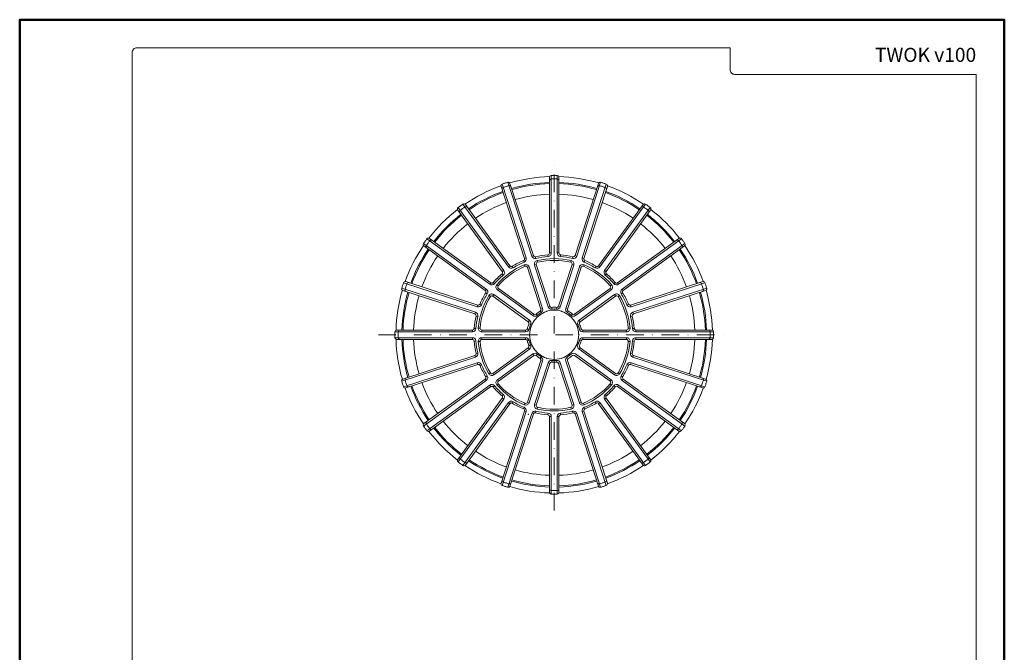
# Model space of a CAD drawing. Units: millimetres. Extents: x 88 to 5775, y 17662 to 42301.
# Drawn here: x 88 to 508, y 21287 to 21556 of the extents above; entities that cross this region are included whole.
import ezdxf
from ezdxf.enums import TextEntityAlignment as Align

# ---------------------------------------------------------------- set-up
doc = ezdxf.new("R2010")
doc.units = ezdxf.units.MM
doc.linetypes.add('DASHDOT2', pattern=[0.5, 0.25, -0.125, 0, -0.125])
for name, color, linetype, lineweight in [('TOPWET_TENKOU', 142, 'Continuous', 13), ('TOPWET_VYKRESOVE_POLE', 254, 'Continuous', 13), ('TOPWET_ZAKLAD_TENKOU', 142, 'Continuous', 13)]:
    doc.layers.add(name, color=color, linetype=linetype, lineweight=lineweight)
doc.styles.add('BOLD_ARIAL_NARROW', font='txt')
doc.styles.add('REGULAR_ARIAL_NARROW', font='ARIALN.TTF')

# ---------------------------------------------------------------- blocks, each defined once
blk = doc.blocks.new('*U4')
at = {"layer": 'TOPWET_VYKRESOVE_POLE', "color": 243, "lineweight": 50, "ltscale": 10}
blk.add_lwpolyline([(-90, 297), (-114, 297), (-114, 0), (96, 0), (96, 297)], close=True, dxfattribs=at)
at = {"layer": 'TOPWET_VYKRESOVE_POLE', "ltscale": 10}
blk.add_lwpolyline([(90, 285.33), (38.5, 285.33, -0.414214), (37.5, 286.33), (37.5, 291), (-89, 291, 0.414214), (-90, 290), (-90, 7, 0.414214), (-89, 6), (89, 6, 0.414214), (90, 7), (90, 285.33)], format="xyb", close=True, dxfattribs=at)
at = {"color": 7, "style": 'BOLD_ARIAL_NARROW'}
blk.add_attdef('01_OZNAČENÍ_VÝKRESU', text='', height=3, dxfattribs=at).set_placement((90, 291), align=Align.TOP_RIGHT)
at = {"color": 7}
for tag, p, height, style in [('03_A_NADPIS_HLAVNÍ_2_ŘADKY', (-87.5, 29.55), 3, 'BOLD_ARIAL_NARROW'), ('02_NADPIS_HLAVNÍ', (-87.5, 27.5), 3, 'BOLD_ARIAL_NARROW'), ('03_B_NADPIS_HLAVNÍ_2_ŘADKY', (-87.5, 25.35), 3, 'BOLD_ARIAL_NARROW'), ('04_KÓD_NEBO_PODNADPIS', (-87.5, 20), 2.2, 'REGULAR_ARIAL_NARROW'), ('07_REZERVNÍ_POLE', (-44.5, 20), 2.2, 'REGULAR_ARIAL_NARROW'), ('08_VÁHA_KG', (-44.5, 14), 2.2, 'REGULAR_ARIAL_NARROW'), ('05_TYP', (-87.5, 14), 2.2, 'REGULAR_ARIAL_NARROW'), ('06_MĚŘÍTKO', (-87.5, 8), 2.2, 'REGULAR_ARIAL_NARROW'), ('09_MATERIÁL', (-44.5, 8), 2.2, 'REGULAR_ARIAL_NARROW')]:
    blk.add_attdef(tag, p, '', height=height, dxfattribs=dict(at, style=style))
blk = doc.blocks.new('TWOK_TOP_VIEW')
at = {"layer": 'TOPWET_TENKOU', "ltscale": 40}
for p, q in [((-8.88, 33.8), (-9.59, 33.57)), ((-2.69, 34.14), (-2.63, 33.4)), ((-2, 34.89), (-1.25, 34.89)), ((2, 34.89), (1.25, 34.89)), ((2.69, 34.14), (2.63, 33.4)), ((8.88, 33.8), (9.59, 33.57)), ((-18.89, 29.4), (-19.5, 28.96)), ((-13.11, 31.64), (-12.82, 30.95)), ((-12.45, 29.21), (-12.75, 29.9)), ((-12.68, 32.57), (-11.97, 32.8)), ((-8.35, 29.75), (-7.64, 29.98)), ((-7.99, 33.3), (-7.84, 32.57)), ((-7.26, 31.68), (-7.09, 30.95)), ((7.09, 30.95), (7.26, 31.68)), ((7.64, 29.98), (8.35, 29.75)), ((7.99, 33.3), (7.82, 32.58)), ((12.68, 32.57), (11.97, 32.8)), ((12.75, 29.9), (12.45, 29.21)), ((13.11, 31.64), (12.81, 30.96)), ((18.89, 29.4), (19.5, 28.96)), ((-22.25, 26.04), (-21.76, 25.47)), ((-22.13, 27.05), (-21.52, 27.49)), ((-17.89, 29.2), (-17.5, 28.57)), ((-11.44, 28.75), (-10.73, 28.98)), ((10.73, 28.98), (11.44, 28.75)), ((17.89, 29.2), (17.5, 28.57)), ((22.13, 27.05), (21.52, 27.49)), ((22.25, 26.04), (21.76, 25.47)), ((-27.05, 22.13), (-27.49, 21.52)), ((-26.04, 22.25), (-25.48, 21.74)), ((-24.49, 21.36), (-23.93, 20.87)), ((23.93, 20.87), (24.49, 21.36)), ((26.04, 22.25), (25.47, 21.76)), ((27.05, 22.13), (27.49, 21.52)), ((-29.4, 18.89), (-28.96, 19.5)), ((-29.2, 17.89), (-28.57, 17.5)), ((-26.16, 16.53), (-25.72, 17.14)), ((-24.25, 19.16), (-23.81, 19.77)), ((23.81, 19.77), (24.25, 19.16)), ((25.72, 17.14), (26.16, 16.53)), ((29.2, 17.89), (28.56, 17.52)), ((29.4, 18.89), (28.96, 19.5)), ((-32.57, 12.68), (-32.8, 11.97)), ((-31.64, 13.11), (-30.95, 12.82)), ((-27.24, 16.31), (-27.88, 16.7)), ((27.88, 16.7), (27.24, 16.31)), ((31.64, 13.11), (30.95, 12.82)), ((32.57, 12.68), (32.8, 11.97)), ((-33.8, 8.88), (-33.57, 9.59)), ((-8.69, 8.79), (-9.13, 8.18)), ((-7.75, 8.83), (-7.26, 8.27)), ((-6, 10.1), (-5.62, 9.46)), ((-5.67, 10.98), (-4.96, 11.21)), ((-1.87, 12.21), (-2.58, 11.98)), ((-1.08, 11.7), (-1.01, 10.95)), ((1.08, 11.7), (1.01, 10.95)), ((1.87, 12.21), (2.58, 11.98)), ((5.67, 10.98), (4.96, 11.21)), ((6, 10.1), (5.62, 9.46)), ((7.75, 8.83), (7.26, 8.27)), ((8.69, 8.79), (9.13, 8.18)), ((33.8, 8.88), (33.57, 9.59)), ((-33.3, 7.99), (-32.58, 7.82)), ((-11.04, 5.55), (-10.6, 6.16)), ((-10.79, 4.65), (-10.1, 4.35)), ((10.79, 4.65), (10.1, 4.35)), ((11.04, 5.55), (10.6, 6.16)), ((33.3, 7.99), (32.58, 7.82)), ((-34.89, 2), (-34.89, 1.25)), ((-34.14, 2.69), (-33.4, 2.61)), ((-32.37, 2.88), (-31.62, 2.82)), ((-30.88, 1.25), (-30.88, 2)), ((-12.19, 2), (-12.19, 1.25)), ((-11.46, 2.59), (-10.73, 2.42)), ((11.46, 2.59), (10.73, 2.42)), ((12.19, 2), (12.19, 1.25)), ((30.88, 2), (30.88, 1.25)), ((31.62, 2.82), (32.37, 2.88)), ((34.14, 2.69), (33.4, 2.63)), ((34.89, 2), (34.89, 1.25)), ((-34.89, -2), (-34.89, -1.25)), ((-34.14, -2.69), (-33.4, -2.63)), ((-31.62, -2.82), (-32.37, -2.88)), ((-30.88, -2), (-30.88, -1.25)), ((-12.19, -2), (-12.19, -1.25)), ((-11.46, -2.58), (-10.73, -2.42)), ((11.46, -2.58), (10.73, -2.42)), ((12.19, -2), (12.19, -1.25)), ((30.88, -2), (30.88, -1.25)), ((31.62, -2.82), (32.37, -2.88)), ((34.14, -2.69), (33.4, -2.63)), ((34.89, -2), (34.89, -1.25)), ((-33.3, -7.99), (-32.58, -7.82)), ((-11.04, -5.55), (-10.6, -6.16)), ((-10.79, -4.65), (-10.1, -4.35)), ((-8.69, -8.79), (-9.13, -8.18)), ((-7.75, -8.83), (-7.26, -8.27)), ((11.04, -5.55), (10.6, -6.16)), ((33.3, -7.99), (32.58, -7.82)), ((-33.8, -8.88), (-33.57, -9.59)), ((-32.57, -12.68), (-32.8, -11.97)), ((-6, -10.1), (-5.62, -9.46)), ((-5.67, -10.98), (-4.96, -11.21)), ((-1.87, -12.21), (-2.58, -11.98)), ((-1.08, -11.7), (-1.01, -10.95)), ((1.08, -11.7), (1.01, -10.95)), ((1.87, -12.21), (2.58, -11.98)), ((32.57, -12.68), (32.8, -11.97)), ((33.8, -8.88), (33.57, -9.59)), ((-31.64, -13.11), (-30.95, -12.82)), ((-27.88, -16.7), (-27.24, -16.31)), ((-25.72, -17.14), (-26.16, -16.53)), ((25.72, -17.14), (26.16, -16.53)), ((27.88, -16.7), (27.24, -16.31)), ((31.64, -13.11), (30.95, -12.82)), ((-29.4, -18.89), (-28.96, -19.5)), ((-29.2, -17.89), (-28.56, -17.52)), ((-23.93, -20.87), (-24.49, -21.36)), ((-23.81, -19.77), (-24.25, -19.16)), ((23.81, -19.77), (24.25, -19.16)), ((23.93, -20.87), (24.49, -21.36)), ((29.2, -17.89), (28.56, -17.52)), ((29.4, -18.89), (28.96, -19.5)), ((-27.05, -22.13), (-27.49, -21.52)), ((-26.04, -22.25), (-25.47, -21.76)), ((26.04, -22.25), (25.47, -21.76)), ((27.05, -22.13), (27.49, -21.52)), ((-22.25, -26.04), (-21.76, -25.47)), ((-22.13, -27.05), (-21.52, -27.49)), ((-18.89, -29.4), (-19.5, -28.96)), ((-17.89, -29.2), (-17.5, -28.57)), ((-12.75, -29.9), (-12.45, -29.21)), ((-10.73, -28.98), (-11.44, -28.75)), ((10.73, -28.98), (11.44, -28.75)), ((12.75, -29.9), (12.45, -29.21)), ((17.89, -29.2), (17.5, -28.57)), ((18.89, -29.4), (19.5, -28.96)), ((22.13, -27.05), (21.52, -27.49)), ((22.25, -26.04), (21.76, -25.47)), ((-13.11, -31.64), (-12.81, -30.96)), ((-12.68, -32.57), (-11.97, -32.8)), ((-8.88, -33.8), (-9.59, -33.57)), ((-7.64, -29.98), (-8.35, -29.75)), ((-7.99, -33.3), (-7.82, -32.58)), ((-7.09, -30.95), (-7.26, -31.68)), ((-2.69, -34.14), (-2.63, -33.4)), ((2.69, -34.14), (2.63, -33.4)), ((7.26, -31.68), (7.09, -30.95)), ((8.35, -29.75), (7.64, -29.98)), ((7.99, -33.3), (7.84, -32.57)), ((8.88, -33.8), (9.59, -33.57)), ((12.68, -32.57), (11.97, -32.8)), ((13.11, -31.64), (12.81, -30.96)), ((-2, -34.89), (-1.25, -34.89)), ((2, -34.89), (1.25, -34.89))]:
    blk.add_line(p, q, dxfattribs=at)
for points in [[(21.01, 64.67, 0.004647), (19.81, 65.05, 0.40878), (18.88, 64.57), (8.88, 33.8, -0.39136), (7.99, 33.3, 0.039234), (2.69, 34.14, -0.39136), (2, 34.89), (2, 67.24, 0.40878), (1.26, 67.99, 0.009294), (-1.26, 67.99, 0.40878), (-2, 67.24), (-2, 34.89, -0.39136), (-2.69, 34.14, 0.039234), (-7.99, 33.3, -0.39136), (-8.88, 33.8), (-18.88, 64.57, 0.40878), (-19.81, 65.05, 0.004647), (-21.01, 64.67)], [(-1.25, 67.99), (-1.25, 34.89, -0.39136), (-2.63, 33.4, 0.039234), (-7.82, 32.58, -0.39136), (-9.59, 33.57), (-19.82, 65.05)], [(1.25, 67.99), (1.25, 34.89, 0.39136), (2.63, 33.4, -0.039234), (7.82, 32.58, 0.39136), (9.59, 33.57), (19.82, 65.05)], [(-21.01, 64.67, 0.004647), (-22.21, 64.27, 0.40878), (-22.68, 63.33), (-12.68, 32.57, -0.39136), (-13.11, 31.64, 0.039234), (-17.89, 29.2, -0.39136), (-18.89, 29.4), (-37.9, 55.57, 0.40878), (-38.94, 55.75, 0.009294), (-40.99, 54.26, 0.40878), (-41.14, 53.22), (-22.13, 27.05, -0.39136), (-22.25, 26.04, 0.039234), (-26.04, 22.25, -0.39136), (-27.05, 22.13), (-53.22, 41.14, 0.40878), (-54.26, 40.99, 0.004647), (-55.01, 39.97)], [(-38.95, 55.74), (-19.5, 28.96, 0.39136), (-17.5, 28.57, -0.039234), (-12.82, 30.95, 0.39136), (-11.97, 32.8), (-22.2, 64.27)], [(38.95, 55.74), (19.5, 28.96, -0.39136), (17.5, 28.57, 0.039234), (12.82, 30.95, -0.39136), (11.97, 32.8), (22.2, 64.27)], [(55.01, 39.97, 0.004647), (54.26, 40.99, 0.40878), (53.22, 41.14), (27.05, 22.13, -0.39136), (26.04, 22.25, 0.039234), (22.25, 26.04, -0.39136), (22.13, 27.05), (41.14, 53.22, 0.40878), (40.99, 54.26, 0.009294), (38.94, 55.75, 0.40878), (37.9, 55.57), (18.89, 29.4, -0.39136), (17.89, 29.2, 0.039234), (13.11, 31.64, -0.39136), (12.68, 32.57), (22.68, 63.33, 0.40878), (22.21, 64.27, 0.004647), (21.01, 64.67)], [(-40.97, 54.27), (-21.52, 27.49, -0.39136), (-21.76, 25.47, 0.039234), (-25.47, 21.76, -0.39136), (-27.49, 21.52), (-54.27, 40.97)], [(40.97, 54.27), (21.52, 27.49, 0.39136), (21.76, 25.47, -0.039234), (25.47, 21.76, 0.39136), (27.49, 21.52), (54.27, 40.97)], [(-55.01, 39.97, 0.004647), (-55.75, 38.94, 0.40878), (-55.57, 37.9), (-29.4, 18.89, -0.39136), (-29.2, 17.89, 0.039234), (-31.64, 13.11, -0.39136), (-32.57, 12.68), (-63.33, 22.68, 0.40878), (-64.27, 22.21, 0.009294), (-65.05, 19.81, 0.40878), (-64.57, 18.88), (-33.8, 8.88, -0.39136), (-33.3, 7.99, 0.039234), (-34.14, 2.69, -0.39136), (-34.89, 2), (-67.24, 2, 0.40878), (-67.99, 1.26, 0.004647), (-68, 0)], [(-64.27, 22.2), (-32.8, 11.97, 0.39136), (-30.95, 12.82, -0.039234), (-28.57, 17.5, 0.39136), (-28.96, 19.5), (-55.74, 38.95)], [(64.27, 22.2), (32.8, 11.97, -0.39136), (30.95, 12.82, 0.039234), (28.57, 17.5, -0.39136), (28.96, 19.5), (55.74, 38.95)], [(68, 0, 0.004647), (67.99, 1.26, 0.40878), (67.24, 2), (34.89, 2, -0.39136), (34.14, 2.69, 0.039234), (33.3, 7.99, -0.39136), (33.8, 8.88), (64.57, 18.88, 0.40878), (65.05, 19.81, 0.009294), (64.27, 22.21, 0.40878), (63.33, 22.68), (32.57, 12.68, -0.39136), (31.64, 13.11, 0.039234), (29.2, 17.89, -0.39136), (29.4, 18.89), (55.57, 37.9, 0.40878), (55.75, 38.94, 0.004647), (55.01, 39.97)], [(-65.05, 19.82), (-33.57, 9.59, -0.39136), (-32.58, 7.82, 0.039234), (-33.4, 2.63, -0.39136), (-34.89, 1.25), (-67.99, 1.25)], [(65.05, 19.82), (33.57, 9.59, 0.39136), (32.58, 7.82, -0.039234), (33.4, 2.63, 0.39136), (34.89, 1.25), (67.99, 1.25)], [(-68, 0, 0.004647), (-67.99, -1.26, 0.40878), (-67.24, -2), (-34.89, -2, -0.39136), (-34.14, -2.69, 0.039234), (-33.3, -7.99, -0.39136), (-33.8, -8.88), (-64.57, -18.88, 0.40878), (-65.05, -19.81, 0.009294), (-64.27, -22.21, 0.40878), (-63.33, -22.68), (-32.57, -12.68, -0.39136), (-31.64, -13.11, 0.039234), (-29.2, -17.89, -0.39136), (-29.4, -18.89), (-55.57, -37.9, 0.40878), (-55.75, -38.94, 0.004647), (-55.01, -39.97)], [(68, 0, -0.004647), (67.99, -1.26, -0.40878), (67.24, -2), (34.89, -2, 0.39136), (34.14, -2.69, -0.039234), (33.3, -7.99, 0.39136), (33.8, -8.88), (64.57, -18.88, -0.40878), (65.05, -19.81, -0.009294), (64.27, -22.21, -0.40878), (63.33, -22.68), (32.57, -12.68, 0.39136), (31.64, -13.11, -0.039234), (29.2, -17.89, 0.39136), (29.4, -18.89), (55.57, -37.9, -0.40878), (55.75, -38.94, -0.004647), (55.01, -39.97)], [(-65.05, -19.82), (-33.57, -9.59, 0.39136), (-32.58, -7.82, -0.039234), (-33.4, -2.63, 0.39136), (-34.89, -1.25), (-67.99, -1.25)], [(65.05, -19.82), (33.57, -9.59, -0.39136), (32.58, -7.82, 0.039234), (33.4, -2.63, -0.39136), (34.89, -1.25), (67.99, -1.25)], [(-64.27, -22.2), (-32.8, -11.97, -0.39136), (-30.95, -12.82, 0.039234), (-28.57, -17.5, -0.39136), (-28.96, -19.5), (-55.74, -38.95)], [(64.27, -22.2), (32.8, -11.97, 0.39136), (30.95, -12.82, -0.039234), (28.57, -17.5, 0.39136), (28.96, -19.5), (55.74, -38.95)], [(-55.01, -39.97, 0.004647), (-54.26, -40.99, 0.40878), (-53.22, -41.14), (-27.05, -22.13, -0.39136), (-26.04, -22.25, 0.039234), (-22.25, -26.04, -0.39136), (-22.13, -27.05), (-41.14, -53.22, 0.40878), (-40.99, -54.26, 0.009294), (-38.94, -55.75, 0.40878), (-37.9, -55.57), (-18.89, -29.4, -0.39136), (-17.89, -29.2, 0.039234), (-13.11, -31.64, -0.39136), (-12.68, -32.57), (-22.68, -63.33, 0.40878), (-22.21, -64.27, 0.004647), (-21.01, -64.67)], [(-40.97, -54.27), (-21.52, -27.49, 0.39136), (-21.76, -25.47, -0.039234), (-25.47, -21.76, 0.39136), (-27.49, -21.52), (-54.27, -40.97)], [(55.01, -39.97, -0.004647), (54.26, -40.99, -0.40878), (53.22, -41.14), (27.05, -22.13, 0.39136), (26.04, -22.25, -0.039234), (22.25, -26.04, 0.39136), (22.13, -27.05), (41.14, -53.22, -0.40878), (40.99, -54.26, -0.009294), (38.94, -55.75, -0.40878), (37.9, -55.57), (18.89, -29.4, 0.39136), (17.89, -29.2, -0.039234), (13.11, -31.64, 0.39136), (12.68, -32.57), (22.68, -63.33, -0.40878), (22.21, -64.27, -0.004647), (21.01, -64.67)], [(40.97, -54.27), (21.52, -27.49, -0.39136), (21.76, -25.47, 0.039234), (25.47, -21.76, -0.39136), (27.49, -21.52), (54.27, -40.97)], [(-38.95, -55.74), (-19.5, -28.96, -0.39136), (-17.5, -28.57, 0.039234), (-12.82, -30.95, -0.39136), (-11.97, -32.8), (-22.2, -64.27)], [(38.95, -55.74), (19.5, -28.96, 0.39136), (17.5, -28.57, -0.039234), (12.82, -30.95, 0.39136), (11.97, -32.8), (22.2, -64.27)], [(-21.01, -64.67, 0.004647), (-19.81, -65.05, 0.40878), (-18.88, -64.57), (-8.88, -33.8, -0.39136), (-7.99, -33.3, 0.039234), (-2.69, -34.14, -0.39136), (-2, -34.89), (-2, -67.24, 0.40878), (-1.26, -67.99, 0.009294), (1.26, -67.99, 0.40878), (2, -67.24), (2, -34.89, -0.39136), (2.69, -34.14, 0.039234), (7.99, -33.3, -0.39136), (8.88, -33.8), (18.88, -64.57, 0.40878), (19.81, -65.05, 0.004647), (21.01, -64.67)], [(-1.25, -67.99), (-1.25, -34.89, 0.39136), (-2.63, -33.4, -0.039234), (-7.82, -32.58, 0.39136), (-9.59, -33.57), (-19.82, -65.05)], [(1.25, -67.99), (1.25, -34.89, -0.39136), (2.63, -33.4, 0.039234), (7.82, -32.58, -0.39136), (9.59, -33.57), (19.82, -65.05)]]:
    blk.add_lwpolyline(points, format="xyb", dxfattribs=at)
for points in [[(-7.26, 8.27, -0.046205), (-5.62, 9.46, 0.350641), (-4.96, 11.21), (-10.73, 28.98, 0.440476), (-12.75, 29.9, 0.113146), (-24.49, 21.36, 0.440476), (-24.25, 19.16), (-9.13, 8.18, 0.350641)], [(-1.01, 10.95, -0.046205), (1.01, 10.95, 0.350641), (2.58, 11.98), (8.35, 29.75, 0.440476), (7.26, 31.68, 0.113146), (-7.26, 31.68, 0.440476), (-8.35, 29.75), (-2.58, 11.98, 0.350641)], [(7.64, 29.98), (1.87, 12.21, -0.350641), (1.08, 11.7, 0.046205), (-1.08, 11.7, -0.350641), (-1.87, 12.21), (-7.64, 29.98, -0.440476), (-7.09, 30.95, -0.113146), (7.09, 30.95, -0.440476)], [(5.62, 9.46, -0.046205), (7.26, 8.27, 0.350641), (9.13, 8.18), (24.25, 19.16, 0.440476), (24.49, 21.36, 0.113146), (12.75, 29.9, 0.440476), (10.73, 28.98), (4.96, 11.21, 0.350641)], [(-11.44, 28.75), (-5.67, 10.98, -0.350641), (-6, 10.1, 0.046205), (-7.75, 8.83, -0.350641), (-8.69, 8.79), (-23.81, 19.77, -0.440476), (-23.93, 20.87, -0.113146), (-12.45, 29.21, -0.440476)], [(23.81, 19.77), (8.69, 8.79, -0.350641), (7.75, 8.83, 0.046205), (6, 10.1, -0.350641), (5.67, 10.98), (11.44, 28.75, -0.440476), (12.45, 29.21, -0.113146), (23.93, 20.87, -0.440476)], [(-10.73, 2.42, -0.046205), (-10.1, 4.35, 0.350641), (-10.6, 6.16), (-25.72, 17.14, 0.440476), (-27.88, 16.7, 0.113146), (-32.37, 2.88, 0.440476), (-30.88, 1.25), (-12.19, 1.25, 0.350641)], [(10.1, 4.35, -0.046205), (10.73, 2.42, 0.350641), (12.19, 1.25), (30.88, 1.25, 0.440476), (32.37, 2.88, 0.113146), (27.88, 16.7, 0.440476), (25.72, 17.14), (10.6, 6.16, 0.350641)], [(-26.16, 16.53), (-11.04, 5.55, -0.350641), (-10.79, 4.65, 0.046205), (-11.46, 2.59, -0.350641), (-12.19, 2), (-30.88, 2, -0.440476), (-31.62, 2.82, -0.113146), (-27.24, 16.31, -0.440476)], [(30.88, 2), (12.19, 2, -0.350641), (11.46, 2.59, 0.046205), (10.79, 4.65, -0.350641), (11.04, 5.55), (26.16, 16.53, -0.440476), (27.24, 16.31, -0.113146), (31.62, 2.82, -0.440476)], [(-10.1, -4.35, -0.046205), (-10.73, -2.42, 0.350641), (-12.19, -1.25), (-30.88, -1.25, 0.440476), (-32.37, -2.88, 0.113146), (-27.88, -16.7, 0.440476), (-25.72, -17.14), (-10.6, -6.16, 0.350641)], [(-30.88, -2), (-12.19, -2, -0.350641), (-11.46, -2.58, 0.046205), (-10.79, -4.65, -0.350641), (-11.04, -5.55), (-26.16, -16.53, -0.440476), (-27.24, -16.31, -0.113146), (-31.62, -2.82, -0.440476)], [(10.1, -4.35, 0.046205), (10.73, -2.42, -0.350641), (12.19, -1.25), (30.88, -1.25, -0.440476), (32.37, -2.88, -0.113146), (27.88, -16.7, -0.440476), (25.72, -17.14), (10.6, -6.16, -0.350641)], [(30.88, -2), (12.19, -2, 0.350641), (11.46, -2.58, -0.046205), (10.79, -4.65, 0.350641), (11.04, -5.55), (26.16, -16.53, 0.440476), (27.24, -16.31, 0.113146), (31.62, -2.82, 0.440476)], [(-5.62, -9.46, -0.046205), (-7.26, -8.27, 0.350641), (-9.13, -8.18), (-24.25, -19.16, 0.440476), (-24.49, -21.36, 0.113146), (-12.75, -29.9, 0.440476), (-10.73, -28.98), (-4.96, -11.21, 0.350641)], [(5.62, -9.46, 0.046205), (7.26, -8.27, -0.350641), (9.13, -8.18), (24.25, -19.16, -0.440476), (24.49, -21.36, -0.113146), (12.75, -29.9, -0.440476), (10.73, -28.98), (4.96, -11.21, -0.350641)], [(-23.81, -19.77), (-8.69, -8.79, -0.350641), (-7.75, -8.83, 0.046205), (-6, -10.1, -0.350641), (-5.67, -10.98), (-11.44, -28.75, -0.440476), (-12.45, -29.21, -0.113146), (-23.93, -20.87, -0.440476)], [(1.01, -10.95, -0.046205), (-1.01, -10.95, 0.350641), (-2.58, -11.98), (-8.35, -29.75, 0.440476), (-7.26, -31.68, 0.113146), (7.26, -31.68, 0.440476), (8.35, -29.75), (2.58, -11.98, 0.350641)], [(-7.64, -29.98), (-1.87, -12.21, -0.350641), (-1.08, -11.7, 0.046205), (1.08, -11.7, -0.350641), (1.87, -12.21), (7.64, -29.98, -0.440476), (7.09, -30.95, -0.113146), (-7.09, -30.95, -0.440476)], [(23.81, -19.77), (8.69, -8.79, 0.350641), (7.75, -8.83, -0.046205), (6, -10.1, 0.350641), (5.67, -10.98), (11.44, -28.75, 0.440476), (12.45, -29.21, 0.113146), (23.93, -20.87, 0.440476)]]:
    blk.add_lwpolyline(points, format="xyb", close=True, dxfattribs=at)
blk.add_circle((0, 0), 10.5, dxfattribs=at)
for centre, radius, start, end in [((0, 0), 67.5, 91.6664, 106.3336), ((0, 0), 67.5, 73.6664, 88.3336), ((0, 0), 67.5, 109.6664, 124.3336), ((0.46, -1.43), 68, 108, 109.065), ((0.46, -1.43), 68, 106.935, 108), ((-19.13, 62.91), 0.75, 18, 106.935), ((0, 0), 65, 91.7632, 106.2368), ((0, 0), 64.5, 91.7769, 106.2231), ((-1.25, 65.74), 0.75, 91.065, 180), ((0, -1.5), 68, 88.935, 91.065), ((1.25, 65.74), 0.75, 0, 88.935), ((0, 0), 65, 73.7632, 88.2368), ((0, 0), 64.5, 73.7769, 88.2231), ((19.13, 62.91), 0.75, 73.065, 162), ((-0.46, -1.43), 68, 72, 73.065), ((-0.46, -1.43), 68, 70.935, 72), ((0, 0), 67.5, 55.6664, 70.3336), ((0, 0), 65, 109.7632, 124.2368), ((0, 0), 64.5, 109.7769, 124.2231), ((-21.5, 62.13), 0.75, 109.065, 198), ((0, 0), 60, 91.9102, 106.0898), ((0, 0), 60, 73.9102, 88.0898), ((21.5, 62.13), 0.75, 342, 70.935), ((0, 0), 64.5, 55.7769, 70.2231), ((0, 0), 65, 55.7632, 70.2368), ((-37.63, 53.92), 0.75, 36, 124.935), ((0, 0), 60, 109.9102, 124.0898), ((0, 0), 60, 55.9102, 70.0898), ((37.63, 53.92), 0.75, 55.065, 144), ((0, 0), 67.5, 127.6664, 142.3336), ((0, 0), 65, 127.7632, 142.2368), ((0, 0), 64.5, 127.7769, 142.2231), ((-39.65, 52.45), 0.75, 127.065, 216), ((0.88, -1.21), 68, 124.935, 127.065), ((-0.88, -1.21), 68, 52.935, 55.065), ((0, 0), 64.5, 37.7769, 52.2231), ((0, 0), 65, 37.7632, 52.2368), ((39.65, 52.45), 0.75, 324, 52.935), ((0, 0), 67.5, 37.6664, 52.3336), ((0, 0), 60, 127.9102, 142.0898), ((0, 0), 60, 37.9102, 52.0898), ((0, 0), 67.5, 145.6664, 160.3336), ((-53.92, 37.63), 0.75, 145.065, 234), ((1.21, -0.88), 68, 144, 145.065), ((1.21, -0.88), 68, 142.935, 144), ((-52.45, 39.65), 0.75, 54, 142.935), ((52.45, 39.65), 0.75, 37.065, 126), ((-1.21, -0.88), 68, 36, 37.065), ((-1.21, -0.88), 68, 34.935, 36), ((53.92, 37.63), 0.75, 306, 34.935), ((0, 0), 67.5, 19.6664, 34.3336), ((0, 0), 65, 145.7632, 160.2368), ((0, 0), 64.5, 145.7769, 160.2231), ((0, 0), 60, 145.9102, 160.0898), ((0, 0), 60, 19.9102, 34.0898), ((0, 0), 64.5, 19.7769, 34.2231), ((0, 0), 65, 19.7632, 34.2368), ((1.43, -0.46), 68, 160.935, 163.065), ((-62.13, 21.5), 0.75, 72, 160.935), ((62.13, 21.5), 0.75, 19.065, 108), ((-1.43, -0.46), 68, 16.935, 19.065), ((0, 0), 67.5, 163.6664, 178.3336), ((0, 0), 65, 163.7632, 178.2368), ((0, 0), 64.5, 163.7769, 178.2231), ((-62.91, 19.13), 0.75, 163.065, 252), ((0, 0), 64.5, 1.7769, 16.2231), ((0, 0), 65, 1.7632, 16.2368), ((62.91, 19.13), 0.75, 288, 16.935), ((0, 0), 67.5, 1.6664, 16.3336), ((0, 0), 60, 163.9102, 178.0898), ((0, 0), 60, 1.9102, 16.0898), ((1.5, 0), 68, 178.935, 180), ((1.5, 0), 68, 180, 181.065), ((-65.74, 1.25), 0.75, 90, 178.935), ((65.74, 1.25), 0.75, 1.065, 90), ((-1.5, 0), 68, 0, 1.065), ((-1.5, 0), 68, 358.935, 0), ((0, 0), 67.5, 181.6664, 196.3336), ((-65.74, -1.25), 0.75, 181.065, 270), ((0, 0), 65, 181.7632, 196.2368), ((0, 0), 64.5, 181.7769, 196.2231), ((0, 0), 60, 181.9102, 196.0898), ((0, 0), 60, 343.9102, 358.0898), ((0, 0), 64.5, 343.7769, 358.2231), ((0, 0), 65, 343.7632, 358.2368), ((0, 0), 67.5, 343.6664, 358.3336), ((65.74, -1.25), 0.75, 270, 358.935), ((-62.91, -19.13), 0.75, 108, 196.935), ((1.43, 0.46), 68, 196.935, 199.065), ((0, 0), 60, 199.9102, 214.0898), ((0, 0), 60, 325.9102, 340.0898), ((-1.43, 0.46), 68, 340.935, 343.065), ((62.91, -19.13), 0.75, 343.065, 72), ((0, 0), 67.5, 199.6664, 214.3336), ((-62.13, -21.5), 0.75, 199.065, 288), ((0, 0), 65, 199.7632, 214.2368), ((0, 0), 64.5, 199.7769, 214.2231), ((0, 0), 64.5, 325.7769, 340.2231), ((0, 0), 65, 325.7632, 340.2368), ((0, 0), 67.5, 325.6664, 340.3336), ((62.13, -21.5), 0.75, 252, 340.935), ((-53.92, -37.63), 0.75, 126, 214.935), ((0, 0), 60, 217.9102, 232.0898), ((0, 0), 60, 307.9102, 322.0898), ((53.92, -37.63), 0.75, 325.065, 54), ((1.21, 0.88), 68, 214.935, 216), ((1.21, 0.88), 68, 216, 217.065), ((0, 0), 67.5, 217.6664, 232.3336), ((-52.45, -39.65), 0.75, 217.065, 306), ((0, 0), 65, 217.7632, 232.2368), ((0, 0), 64.5, 217.7769, 232.2231), ((0, 0), 64.5, 307.7769, 322.2231), ((0, 0), 65, 307.7632, 322.2368), ((0, 0), 67.5, 307.6664, 322.3336), ((52.45, -39.65), 0.75, 234, 322.935), ((-1.21, 0.88), 68, 322.935, 324), ((-1.21, 0.88), 68, 324, 325.065), ((0, 0), 60, 235.9102, 250.0898), ((0, 0), 60, 289.9102, 304.0898), ((-39.65, -52.45), 0.75, 144, 232.935), ((0.88, 1.21), 68, 232.935, 235.065), ((-37.63, -53.92), 0.75, 235.065, 324), ((0, 0), 65, 235.7632, 250.2368), ((0, 0), 64.5, 235.7769, 250.2231), ((0, 0), 64.5, 289.7769, 304.2231), ((0, 0), 65, 289.7632, 304.2368), ((37.63, -53.92), 0.75, 216, 304.935), ((-0.88, 1.21), 68, 304.935, 307.065), ((39.65, -52.45), 0.75, 307.065, 36), ((0, 0), 67.5, 235.6664, 250.3336), ((0, 0), 60, 253.9102, 268.0898), ((0, 0), 60, 271.9102, 286.0898), ((0, 0), 67.5, 289.6664, 304.3336), ((-21.5, -62.13), 0.75, 162, 250.935), ((0.46, 1.43), 68, 250.935, 252), ((0, 0), 65, 253.7632, 268.2368), ((0, 0), 64.5, 253.7769, 268.2231), ((0, 0), 64.5, 271.7769, 286.2231), ((0, 0), 65, 271.7632, 286.2368), ((-0.46, 1.43), 68, 288, 289.065), ((21.5, -62.13), 0.75, 289.065, 18), ((0.46, 1.43), 68, 252, 253.065), ((-19.13, -62.91), 0.75, 253.065, 342), ((0, 0), 67.5, 253.6664, 268.3336), ((-1.25, -65.74), 0.75, 180, 268.935), ((0, 1.5), 68, 268.935, 271.065), ((1.25, -65.74), 0.75, 271.065, 0), ((0, 0), 67.5, 271.6664, 286.3336), ((19.13, -62.91), 0.75, 198, 286.935), ((-0.46, 1.43), 68, 286.935, 288)]:
    blk.add_arc(centre, radius, start, end, dxfattribs=at)
at = {"layer": 'TOPWET_TENKOU'}
for p in [(-6.17, 8.49), (-6.17, 8.49), (-6.17, 8.49), (-3.24, 9.99), (-3.24, 9.99), (-3.24, 9.99), (0, 10.5), (0, 10.5), (0, 10.5), (0, 10.5), (3.24, 9.99), (3.24, 9.99), (3.24, 9.99), (6.17, 8.49), (6.17, 8.49), (6.17, 8.49), (-8.49, 6.17), (-8.49, 6.17), (-8.49, 6.17), (-8.49, 6.17), (8.49, 6.17), (8.49, 6.17), (8.49, 6.17), (-10.5, 0), (-10.5, 0), (-10.5, 0), (-10.5, 0), (-9.99, 3.24), (-9.99, 3.24), (-9.99, 3.24), (-9.99, 3.24), (-9.99, 3.24), (9.99, 3.24), (9.99, 3.24), (10.5, 0), (10.5, 0), (-9.99, -3.24), (-9.99, -3.24), (-9.99, -3.24), (-9.99, -3.24), (9.99, -3.24), (-8.49, -6.17), (-8.49, -6.17), (-8.49, -6.17), (-8.49, -6.17), (8.49, -6.17), (8.49, -6.17), (-6.17, -8.49), (-6.17, -8.49), (-6.17, -8.49), (-6.17, -8.49), (-6.17, -8.49), (-3.24, -9.99), (-3.24, -9.99), (-3.24, -9.99), (-3.24, -9.99), (0, -10.5), (0, -10.5), (0, -10.5), (0, -10.5), (3.24, -9.99), (3.24, -9.99), (3.24, -9.99), (3.24, -9.99), (6.17, -8.49), (6.17, -8.49), (6.17, -8.49), (6.17, -8.49), (-11.03, -33.95)]:
    blk.add_point(p, dxfattribs=at)

msp = doc.modelspace()

# ---------------------------------------------------------------- linework, layer by layer
at = {"layer": 'TOPWET_ZAKLAD_TENKOU', "linetype": 'DASHDOT2', "ltscale": 30}
for p, q in [((316.39, 21347.07), (316.39, 21497.07)), ((241.39, 21422.07), (391.39, 21422.07))]:
    msp.add_line(p, q, dxfattribs=at)

# ---------------------------------------------------------------- block references
at = {"layer": 'TOPWET_TENKOU'}
msp.add_blockref('TWOK_TOP_VIEW', (316.39, 21422.07), dxfattribs=at)
at = {"layer": 'TOPWET_ZAKLAD_TENKOU', "ltscale": 40}
ref = msp.add_blockref('*U4', (316.39, 20962.5), dxfattribs=dict(at, xscale=2, yscale=2, zscale=2))
ref.add_attrib('01_OZNAČENÍ_VÝKRESU', 'TWOK v100', dxfattribs={"layer": '0', "color": 7, "height": 6, "style": 'BOLD_ARIAL_NARROW'}).set_placement((496.39, 21544.5), align=Align.TOP_RIGHT)

doc.saveas('drawing.dxf')
